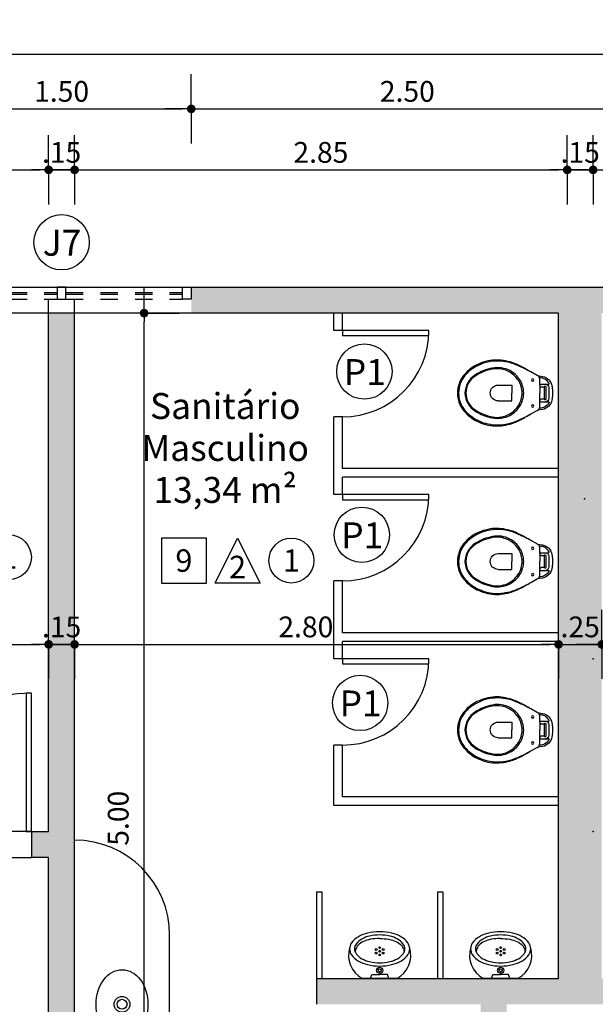
# Model space of a CAD drawing. Units: millimetres. Extents: x 335 to 829, y 208 to 473.
# Drawn here: x 370 to 374, y 240 to 246 of the extents above; entities that cross this region are included whole.
import ezdxf
from ezdxf.enums import TextEntityAlignment as Align

# ---------------------------------------------------------------- set-up
doc = ezdxf.new("R2010")
doc.units = ezdxf.units.MM
doc.linetypes.add('DASHED', pattern=[0.75, 0.5, -0.25])
doc.linetypes.add('DASHED2', pattern=[0.375, 0.25, -0.125])
for name, color, linetype in [('COTAS', 1, 'Continuous'), ('DIVISÓRIASANIT', 5, 'Continuous'), ('Especificação', 5, 'Continuous'), ('ESQUADRIA', 5, 'Continuous'), ('Hachuraparede', 253, 'Continuous'), ('LINHA VISTA', 7, 'Continuous'), ('PAREDE', 2, 'Continuous'), ('PEÇA', 6, 'Continuous'), ('PISO', 8, 'Continuous'), ('PORTA', 5, 'Continuous'), ('TEXTO_ÁREAS', 6, 'Continuous'), ('TIPO_ESQ', 6, 'Continuous')]:
    doc.layers.add(name, color=color, linetype=linetype)
doc.styles.add('ARIAL', font='arial.ttf')
doc.styles.add('GBM', font='arial.ttf')
doc.dimstyles.new('FK05', dxfattribs={"dimscale": 0.01, "dimtxt": 12, "dimasz": 5, "dimexe": 15, "dimexo": 75, "dimgap": 4, "dimtad": 1, "dimzin": 6, "dimdsep": 46, "dimtxsty": 'ARIAL', "dimblk1": 'DOTT2', "dimblk2": 'DOTT2', "dimsah": 1, "dimcen": 10, "dimse1": 1, "dimse2": 1, "dimclrd": 1, "dimclre": 1, "dimclrt": 5, "dimadec": 0, "dimazin": 0, "dimtfac": 1, "dimtix": 1, "dimtmove": 2, "dimatfit": 3, "dimldrblk": 'DOTT2', "dimfxl": 1, "dimtolj": 1, "dimtzin": 0, "dimarcsym": 0})

# ---------------------------------------------------------------- blocks, each defined once
blk = doc.blocks.new('Mic01')
for p, q in [((-0.1002, 0), (0.1002, 0)), ((-0.053, 0), (-0.0446, -0.0223)), ((0.053, 0), (0.0446, -0.0223)), ((-0.0446, -0.0223), (0, -0.0223)), ((0.0446, -0.0223), (0, -0.0223))]:
    blk.add_line(p, q)
for points in [[(0, -0.0714, 0.058109), (-0.07, -0.0796, 0.07175), (-0.1232, -0.1005, 0.106494), (-0.1629, -0.1362, 0.158235), (-0.1742, -0.1709, 0.158235)], [(0.1742, -0.1709, 0.158235), (0.1629, -0.1362, 0.106494), (0.1232, -0.1005, 0.07175), (0.07, -0.0796, 0.058109), (0, -0.0714, 0.058109)], [(-0.1742, -0.1709, 0.158235), (-0.1629, -0.2055, 0.106494), (-0.1232, -0.2412, 0.07175), (-0.07, -0.2621, 0.058109), (0, -0.2703, 0.058109), (0.07, -0.2621, 0.07175), (0.1232, -0.2412, 0.106494), (0.1629, -0.2055, 0.158235), (0.1742, -0.1709, 0.158235)], [(0, -0.231, -0.04416), (-0.0538, -0.2261, -0.058504), (-0.0944, -0.2137, -0.100522), (-0.1262, -0.1912, -0.041446), (-0.1374, -0.1718, -0.101301), (-0.1411, -0.1534, -0.003595), (-0.141, -0.1513)], [(0, -0.231, 0.04416), (0.0538, -0.2261, 0.058504), (0.0944, -0.2137, 0.100522), (0.1262, -0.1912, 0.041446), (0.1374, -0.1718, 0.101301), (0.1411, -0.1534, 0.003595), (0.141, -0.1513)]]:
    blk.add_lwpolyline(points, format="xyb")
blk.add_lwpolyline([(0, -0.0904, 0.056411), (-0.0585, -0.097, 0.070161), (-0.1028, -0.114, 0.106104), (-0.1361, -0.143, 0.161988), (-0.1453, -0.1709, 0.161988), (-0.1361, -0.1987, 0.106104), (-0.1028, -0.2277, 0.070161), (-0.0585, -0.2447, 0.056411), (0, -0.2513, 0.056411), (0.0585, -0.2447, 0.070161), (0.1028, -0.2277, 0.106104), (0.1361, -0.1987, 0.161988), (0.1453, -0.1709, 0.161988), (0.1361, -0.143, 0.106104), (0.1028, -0.114, 0.070161), (0.0585, -0.097, 0.056411)], format="xyb", close=True)
for centre, radius in [((0, -0.0471), 0.0176), ((0, -0.0471), 0.00844), ((-0.0201, -0.1463), 0.0051), ((-0.0201, -0.1674), 0.0051), ((0, -0.1357), 0.0051), ((0, -0.1569), 0.0051), ((0.0201, -0.1463), 0.0051), ((0.0201, -0.1674), 0.0051), ((0, -0.178), 0.0051)]:
    blk.add_circle(centre, radius)
for centre, start, end in [((-0.0262, -0.1348), 118.7979, 195.9069), ((0.0262, -0.1348), 344.0931, 61.2021)]:
    blk.add_arc(centre, 0.1538, start, end)
blk = doc.blocks.new('Rav10')
for points in [[(0.1083, -0.0875), (0.1083, -0.0875), (0.1083, -0.0875), (0.1083, -0.0875), (0.1083, -0.0875), (0.1083, -0.0875), (0.1039, -0.0576), (0.1039, -0.0576), (0.101, -0.0474), (0.0967, -0.0379), (0.0908, -0.0299), (0.0843, -0.0219), (0.077, -0.0153), (0.0682, -0.0102), (0.0587, -0.0066), (0.0485, -0.0036), (0.0485, -0.0036), (0.0434, -0.0029), (0.0383, -0.0022), (0.0332, -0.0015), (0.0281, -0.0007), (0.023, -0.0007), (0.0179, 0), (0.0128, 0), (0.0077, 0), (0.0077, 0), (0.0026, 0), (-0.0026, 0), (-0.0077, -0.0007), (-0.012, -0.0007), (-0.0171, -0.0015), (-0.0222, -0.0022), (-0.0274, -0.0029), (-0.0325, -0.0036), (-0.0325, -0.0036), (-0.0427, -0.0066), (-0.0522, -0.0102), (-0.0609, -0.0153), (-0.0682, -0.0219), (-0.0748, -0.0299), (-0.0806, -0.0379), (-0.085, -0.0474), (-0.0879, -0.0576), (-0.0923, -0.0875), (-0.0923, -0.0875), (-0.0923, -0.0875), (-0.0923, -0.0875), (-0.0923, -0.0875), (-0.093, -0.0875)], [(-0.0692, -0.0386), (-0.0734, -0.0456), (-0.0769, -0.0529), (-0.0786, -0.0585), (-0.08, -0.0666), (-0.0806, -0.0759)], [(-0.0434, -0.0744), (-0.0434, -0.0416), (-0.0434, -0.0233), (-0.0434, -0.0233), (-0.0441, -0.0212), (-0.0456, -0.0197), (-0.0478, -0.019), (-0.0513, -0.0207), (-0.0513, -0.0207), (-0.0559, -0.0246), (-0.0629, -0.0312), (-0.0692, -0.0386)], [(0.0587, -0.0376), (0.058, -0.0336), (0.0536, -0.0277), (0.047, -0.0233), (0.039, -0.0219), (0.0077, -0.0219), (-0.0237, -0.0219), (-0.0237, -0.0219), (-0.0317, -0.0233), (-0.0376, -0.0277), (-0.0419, -0.0336), (-0.0434, -0.0416)], [(0.0536, -0.0744), (0.0536, -0.0744), (0.0492, -0.0737), (0.0463, -0.0715), (0.0441, -0.0686), (0.0434, -0.0649), (0.0434, -0.0518), (0.0434, -0.0518), (0.0434, -0.0503), (0.0441, -0.0489), (0.0449, -0.0474), (0.0463, -0.046), (0.0463, -0.046), (0.047, -0.0438), (0.047, -0.0416), (0.0456, -0.0401), (0.0434, -0.0394), (0.0077, -0.0394), (-0.0274, -0.0394), (-0.0274, -0.0394), (-0.0295, -0.0401), (-0.031, -0.0416), (-0.0317, -0.0438), (-0.0303, -0.046), (-0.0303, -0.046), (-0.0288, -0.0474), (-0.0281, -0.0489), (-0.0274, -0.0503), (-0.0274, -0.0518), (-0.0274, -0.0649), (-0.0274, -0.0649), (-0.0281, -0.0686), (-0.0303, -0.0715), (-0.0332, -0.0737), (-0.0376, -0.0744)], [(0.0445, -0.0481), (0.0077, -0.0481), (-0.0284, -0.0481)], [(0.0587, -0.0744), (0.0587, -0.0416), (0.0587, -0.0233), (0.0587, -0.0233), (0.0594, -0.0212), (0.0609, -0.0197), (0.0631, -0.019), (0.0666, -0.0207), (0.0666, -0.0207), (0.0712, -0.0246), (0.0782, -0.0312), (0.0845, -0.0386)], [(0.0845, -0.0386), (0.0887, -0.0456), (0.0922, -0.0529), (0.094, -0.0585), (0.0954, -0.0666), (0.0959, -0.0759)], [(0.0536, -0.0744), (0.0894, -0.0744), (0.0894, -0.0744), (0.0945, -0.0751), (0.0996, -0.0773), (0.1039, -0.0802), (0.1069, -0.0846), (0.1083, -0.0875), (0.1083, -0.0875), (0.1083, -0.0883), (0.1083, -0.0883), (0.1083, -0.0883), (0.1091, -0.0883), (0.1295, -0.1255), (0.1295, -0.1255), (0.1324, -0.1306), (0.136, -0.1357), (0.139, -0.1408), (0.1411, -0.1459), (0.1411, -0.1459), (0.1441, -0.151), (0.147, -0.1561), (0.1499, -0.1605), (0.1528, -0.1656), (0.155, -0.1707), (0.1579, -0.1758), (0.1608, -0.1809), (0.163, -0.186), (0.163, -0.186), (0.1667, -0.1933), (0.1703, -0.2006), (0.174, -0.2079), (0.1769, -0.2152), (0.1798, -0.2232), (0.1827, -0.2305), (0.1856, -0.2385), (0.1878, -0.2466), (0.1878, -0.2466), (0.1907, -0.259), (0.1937, -0.2714), (0.1959, -0.2838), (0.1973, -0.2969), (0.1988, -0.3093), (0.1988, -0.3224), (0.1988, -0.3348), (0.198, -0.3479), (0.198, -0.3479), (0.1959, -0.3611), (0.1937, -0.3742), (0.19, -0.3873), (0.1864, -0.4005), (0.182, -0.4129), (0.1769, -0.4253), (0.1718, -0.4377), (0.1652, -0.4493), (0.1652, -0.4493), (0.1594, -0.4588), (0.1535, -0.4676), (0.147, -0.4763), (0.1404, -0.4843), (0.1331, -0.4931), (0.1251, -0.5004), (0.1171, -0.5077), (0.1091, -0.515), (0.1091, -0.515), (0.0981, -0.523), (0.0864, -0.5303), (0.074, -0.5361), (0.0616, -0.5412), (0.0485, -0.5449), (0.0354, -0.5478), (0.0215, -0.5493), (0.0077, -0.55), (0.0077, -0.55), (-0.0062, -0.5493), (-0.0193, -0.5478), (-0.0325, -0.5449), (-0.0456, -0.5412), (-0.058, -0.5361), (-0.0704, -0.5303), (-0.0821, -0.523), (-0.093, -0.515), (-0.093, -0.515), (-0.101, -0.5077), (-0.1091, -0.5004), (-0.1171, -0.4931), (-0.1244, -0.4843), (-0.1309, -0.4763), (-0.1375, -0.4676), (-0.1433, -0.4588), (-0.1492, -0.4493), (-0.1492, -0.4493), (-0.1557, -0.4377), (-0.1608, -0.4253), (-0.1659, -0.4129), (-0.1703, -0.4005), (-0.174, -0.3873), (-0.1776, -0.3742), (-0.1798, -0.3611), (-0.182, -0.3479), (-0.182, -0.3479), (-0.1827, -0.3348), (-0.1827, -0.3224), (-0.1827, -0.3093), (-0.1813, -0.2969), (-0.1798, -0.2838), (-0.1776, -0.2714), (-0.1747, -0.259), (-0.1718, -0.2466), (-0.1718, -0.2466), (-0.1696, -0.2385), (-0.1667, -0.2305), (-0.1638, -0.2232), (-0.1608, -0.2152), (-0.1579, -0.2079), (-0.1543, -0.2006), (-0.1506, -0.1933), (-0.147, -0.186), (-0.147, -0.186), (-0.1448, -0.1809), (-0.1419, -0.1758), (-0.1397, -0.1707), (-0.1368, -0.1656), (-0.1339, -0.1605), (-0.1309, -0.1561), (-0.1287, -0.151), (-0.1258, -0.1459), (-0.1258, -0.1459), (-0.1229, -0.1408), (-0.12, -0.1357), (-0.1163, -0.1306), (-0.1134, -0.1255), (-0.093, -0.0883), (-0.093, -0.0883), (-0.093, -0.0883), (-0.093, -0.0883), (-0.093, -0.0883), (-0.093, -0.0875), (-0.0908, -0.0846), (-0.0908, -0.0846), (-0.0879, -0.0802), (-0.0835, -0.0773), (-0.0784, -0.0751), (-0.0733, -0.0744), (-0.0376, -0.0744)], [(-0.0376, -0.0744), (0.0077, -0.0744)], [(0.0536, -0.0744), (0.0077, -0.0744)], [(0.1295, -0.1255), (0.1404, -0.1459), (0.1404, -0.1459), (0.1433, -0.151), (0.1455, -0.1561), (0.1484, -0.1605), (0.1506, -0.1656), (0.1528, -0.1707), (0.155, -0.1758), (0.1572, -0.1809), (0.1594, -0.186), (0.1594, -0.186), (0.163, -0.1933), (0.1667, -0.2006), (0.1696, -0.2079), (0.1732, -0.2159), (0.1762, -0.2232), (0.1786, -0.2303), (0.1813, -0.2385), (0.1835, -0.2466), (0.1835, -0.2466), (0.1864, -0.259), (0.1886, -0.2714), (0.1907, -0.2838), (0.1922, -0.2969), (0.1929, -0.3093), (0.1929, -0.3224), (0.1922, -0.3348), (0.1915, -0.3479), (0.1915, -0.3479), (0.1893, -0.3611), (0.1871, -0.3742), (0.1835, -0.3873), (0.1798, -0.4005), (0.1747, -0.4129), (0.1696, -0.4253), (0.1638, -0.4377), (0.1572, -0.4493), (0.1572, -0.4493), (0.1521, -0.4574), (0.147, -0.4647), (0.1411, -0.4727), (0.1353, -0.48), (0.1295, -0.4873), (0.1229, -0.4938), (0.1163, -0.5004), (0.1091, -0.507), (0.1091, -0.507), (0.0981, -0.5157), (0.0864, -0.523), (0.074, -0.5288), (0.0616, -0.534), (0.0485, -0.5383), (0.0354, -0.5412), (0.0215, -0.5427), (0.0077, -0.5434), (0.0077, -0.5434), (-0.0062, -0.5427), (-0.0193, -0.5412), (-0.0332, -0.5383), (-0.0456, -0.534), (-0.0587, -0.5288), (-0.0704, -0.523), (-0.0821, -0.5157), (-0.093, -0.507), (-0.093, -0.507), (-0.1003, -0.5004), (-0.1069, -0.4938), (-0.1134, -0.4873), (-0.1193, -0.48), (-0.1251, -0.4727), (-0.1309, -0.4647), (-0.136, -0.4574), (-0.1411, -0.4493), (-0.1411, -0.4493), (-0.1477, -0.4377), (-0.1535, -0.4253), (-0.1587, -0.4129), (-0.1638, -0.4005), (-0.1674, -0.3873), (-0.1711, -0.3742), (-0.1732, -0.3611), (-0.1754, -0.3479), (-0.1754, -0.3479), (-0.1765, -0.3358), (-0.1769, -0.3224), (-0.1769, -0.3093), (-0.1762, -0.2969), (-0.1747, -0.2838), (-0.1725, -0.2714), (-0.1703, -0.259), (-0.1674, -0.2466), (-0.1674, -0.2466), (-0.1652, -0.2385), (-0.1623, -0.2312), (-0.1601, -0.2232), (-0.1572, -0.2159), (-0.1543, -0.2079), (-0.1506, -0.2006), (-0.1477, -0.1933), (-0.1441, -0.186), (-0.1441, -0.186), (-0.1419, -0.1809), (-0.1397, -0.1758), (-0.1375, -0.1707), (-0.1346, -0.1656), (-0.1324, -0.1605), (-0.1295, -0.1561), (-0.1273, -0.151), (-0.1244, -0.1459), (-0.1134, -0.1255)], [(-0.1215, -0.2466), (-0.1215, -0.2466), (-0.1163, -0.2378), (-0.1112, -0.229), (-0.1047, -0.2218), (-0.0981, -0.2137), (-0.0915, -0.2072), (-0.0843, -0.2006), (-0.0762, -0.1948), (-0.0675, -0.1889), (-0.0594, -0.1838), (-0.0507, -0.1802), (-0.0412, -0.1758), (-0.0317, -0.1729), (-0.0222, -0.1707), (-0.012, -0.1685), (-0.0026, -0.1678), (0.0077, -0.167), (0.0077, -0.167), (0.0179, -0.1678), (0.0281, -0.1685), (0.0376, -0.1707), (0.0478, -0.1729), (0.0573, -0.1758), (0.066, -0.1802), (0.0755, -0.1838), (0.0835, -0.1889), (0.0923, -0.1948), (0.1003, -0.2006), (0.1076, -0.2072), (0.1142, -0.2137), (0.1207, -0.2218), (0.1273, -0.229), (0.1324, -0.2378), (0.1375, -0.2466), (0.1375, -0.2466), (0.1433, -0.2582), (0.1477, -0.2706), (0.1506, -0.283), (0.1535, -0.2962), (0.1543, -0.3093), (0.155, -0.3217), (0.1543, -0.3348), (0.1521, -0.3479), (0.1521, -0.3479), (0.1492, -0.3611), (0.1455, -0.3742), (0.1419, -0.3873), (0.1368, -0.4005), (0.1317, -0.4129), (0.1251, -0.4253), (0.1185, -0.4377), (0.1112, -0.4493), (0.1112, -0.4493), (0.1018, -0.4617), (0.0915, -0.4727), (0.0799, -0.4829), (0.0667, -0.4909), (0.0529, -0.4975), (0.0383, -0.5026), (0.023, -0.5055), (0.0077, -0.507), (0.0077, -0.507), (-0.0077, -0.5055), (-0.023, -0.5026), (-0.0368, -0.4975), (-0.0507, -0.4909), (-0.0638, -0.4829), (-0.0755, -0.4727), (-0.0857, -0.4617), (-0.0952, -0.4493), (-0.0952, -0.4493), (-0.1025, -0.4377), (-0.1091, -0.4253), (-0.1156, -0.4129), (-0.1207, -0.4005), (-0.1258, -0.3873), (-0.1295, -0.3742), (-0.1331, -0.3611), (-0.136, -0.3479), (-0.136, -0.3479), (-0.1382, -0.3348), (-0.139, -0.3217), (-0.1382, -0.3093), (-0.1375, -0.2962), (-0.1346, -0.283), (-0.1317, -0.2706), (-0.1273, -0.2582), (-0.1215, -0.2466)], [(-0.1127, -0.2466), (-0.1127, -0.2466), (-0.1076, -0.2385), (-0.1025, -0.2312), (-0.0967, -0.2239), (-0.0901, -0.2174), (-0.0835, -0.2115), (-0.077, -0.2057), (-0.0697, -0.1999), (-0.0616, -0.1955), (-0.0536, -0.1911), (-0.0456, -0.1875), (-0.0376, -0.1838), (-0.0288, -0.1809), (-0.0201, -0.1787), (-0.0106, -0.1773), (-0.0018, -0.1765), (0.0077, -0.1758), (0.0077, -0.1758), (0.0171, -0.1765), (0.0266, -0.1773), (0.0354, -0.1787), (0.0441, -0.1809), (0.0529, -0.1838), (0.0616, -0.1875), (0.0697, -0.1911), (0.0777, -0.1955), (0.085, -0.1999), (0.0923, -0.2057), (0.0996, -0.2115), (0.1061, -0.2174), (0.112, -0.2239), (0.1178, -0.2312), (0.1229, -0.2385), (0.128, -0.2466), (0.128, -0.2466), (0.1346, -0.2582), (0.1397, -0.2706), (0.1433, -0.283), (0.1463, -0.2954), (0.1484, -0.3086), (0.1484, -0.3217), (0.1484, -0.3348), (0.1463, -0.3479), (0.1463, -0.3479), (0.1433, -0.3618), (0.1397, -0.3749), (0.1353, -0.3881), (0.1309, -0.4005), (0.1251, -0.4136), (0.1185, -0.426), (0.1112, -0.4377), (0.1039, -0.4493), (0.1039, -0.4493), (0.0952, -0.461), (0.0857, -0.4712), (0.0748, -0.48), (0.0624, -0.4873), (0.05, -0.4931), (0.0361, -0.4982), (0.0222, -0.5004), (0.0077, -0.5019), (0.0077, -0.5019), (-0.0069, -0.5004), (-0.0208, -0.4982), (-0.0339, -0.4931), (-0.0463, -0.4873), (-0.0587, -0.48), (-0.0697, -0.4712), (-0.0791, -0.461), (-0.0879, -0.4493), (-0.0879, -0.4493), (-0.0952, -0.4377), (-0.1025, -0.426), (-0.1091, -0.4136), (-0.1142, -0.4005), (-0.1193, -0.3881), (-0.1236, -0.3749), (-0.1273, -0.3618), (-0.1302, -0.3479), (-0.1302, -0.3479), (-0.1324, -0.3348), (-0.1331, -0.3217), (-0.1324, -0.3086), (-0.1309, -0.2954), (-0.128, -0.283), (-0.1244, -0.2706), (-0.1193, -0.2582), (-0.1127, -0.2466)], [(-0.0376, -0.3151), (-0.0376, -0.2349), (0.0077, -0.2349)], [(0.0536, -0.3151), (0.0536, -0.2349), (0.0077, -0.2349)]]:
    blk.add_lwpolyline(points)
for centre in [(-0.0681, -0.1147), (0.0835, -0.1147)]:
    blk.add_circle(centre, 0.00672)
blk.add_arc((0.008, -0.3151), 0.0456, 180, 0)
blk = doc.blocks.new('DOTT2')
at = {"color": 0, "linetype": 'Continuous'}
for p, q in [((0, 0.25), (0, 4)), ((0.25, 0), (3, 0)), ((0, -0.25), (0, -4))]:
    blk.add_line(p, q, dxfattribs=at)
at = {"color": 0, "linetype": 'ByBlock'}
blk.add_line((-0.5, 0), (-1, 0), dxfattribs=at)
at = {"color": 0, "linetype": 'ByBlock', "const_width": 0.5}
blk.add_lwpolyline([(-0.25, 0, 1), (0.25, 0, 1)], format="xyb", close=True, dxfattribs=at)
blk = doc.blocks.new('*D33')
at = {"layer": 'COTAS', "color": 10, "lineweight": -2}
blk.add_line((368.7882, 245.1211), (370.4882, 245.1211), dxfattribs=at)
at = {"layer": 'Defpoints', "color": 0}
for p in [(370.5382, 245.1211), (368.7382, 244.546), (370.5382, 244.546)]:
    blk.add_point(p, dxfattribs=at)
at = {"layer": 'COTAS', "color": 10, "lineweight": -2, "xscale": 0.05, "yscale": 0.05, "zscale": 0.05, "rotation": 180}
blk.add_blockref('DOTT2', (368.7382, 245.1211), dxfattribs=at)
at = {"layer": 'COTAS', "color": 10, "lineweight": -2, "xscale": 0.05, "yscale": 0.05, "zscale": 0.05}
blk.add_blockref('DOTT2', (370.5382, 245.1211), dxfattribs=at)
at = {"layer": 'COTAS', "color": 5, "insert": (369.6382, 245.2223), "char_height": 0.12, "attachment_point": 5, "style": 'ARIAL'}
blk.add_mtext('\\A1;1.80', dxfattribs=at)
blk = doc.blocks.new('*D34')
at = {"layer": 'COTAS', "color": 10, "lineweight": -2}
for p, q in [((370.4882, 245.1211), (370.4382, 245.1211)), ((370.5382, 245.1211), (370.6882, 245.1211)), ((370.7382, 245.1211), (370.7882, 245.1211))]:
    blk.add_line(p, q, dxfattribs=at)
at = {"layer": 'Defpoints', "color": 0}
for p in [(370.6882, 245.1211), (370.5382, 244.546), (370.6882, 244.546)]:
    blk.add_point(p, dxfattribs=at)
at = {"layer": 'COTAS', "color": 10, "lineweight": -2, "xscale": 0.05, "yscale": 0.05, "zscale": 0.05}
blk.add_blockref('DOTT2', (370.5382, 245.1211), dxfattribs=at)
at = {"layer": 'COTAS', "color": 10, "lineweight": -2, "xscale": 0.05, "yscale": 0.05, "zscale": 0.05, "rotation": 180}
blk.add_blockref('DOTT2', (370.6882, 245.1211), dxfattribs=at)
at = {"layer": 'COTAS', "color": 5, "insert": (370.6132, 245.2223), "char_height": 0.12, "attachment_point": 5, "style": 'ARIAL'}
blk.add_mtext('\\A1;.15', dxfattribs=at)
blk = doc.blocks.new('*D35')
at = {"layer": 'COTAS', "color": 10, "lineweight": -2}
blk.add_line((370.7382, 245.1211), (373.4882, 245.1211), dxfattribs=at)
at = {"layer": 'Defpoints', "color": 0}
for p in [(373.5382, 245.1211), (370.6882, 244.546), (373.5382, 244.546)]:
    blk.add_point(p, dxfattribs=at)
at = {"layer": 'COTAS', "color": 10, "lineweight": -2, "xscale": 0.05, "yscale": 0.05, "zscale": 0.05, "rotation": 180}
blk.add_blockref('DOTT2', (370.6882, 245.1211), dxfattribs=at)
at = {"layer": 'COTAS', "color": 10, "lineweight": -2, "xscale": 0.05, "yscale": 0.05, "zscale": 0.05}
blk.add_blockref('DOTT2', (373.5382, 245.1211), dxfattribs=at)
at = {"layer": 'COTAS', "color": 5, "insert": (372.1132, 245.2223), "char_height": 0.12, "attachment_point": 5, "style": 'ARIAL'}
blk.add_mtext('\\A1;2.85', dxfattribs=at)
blk = doc.blocks.new('*D36')
at = {"layer": 'COTAS', "color": 10, "lineweight": -2}
for p, q in [((373.4882, 245.1211), (373.4382, 245.1211)), ((373.5382, 245.1211), (373.6882, 245.1211)), ((373.7382, 245.1211), (373.7882, 245.1211))]:
    blk.add_line(p, q, dxfattribs=at)
at = {"layer": 'Defpoints', "color": 0}
for p in [(373.6882, 245.1211), (373.5382, 244.546), (373.6882, 244.546)]:
    blk.add_point(p, dxfattribs=at)
at = {"layer": 'COTAS', "color": 10, "lineweight": -2, "xscale": 0.05, "yscale": 0.05, "zscale": 0.05}
blk.add_blockref('DOTT2', (373.5382, 245.1211), dxfattribs=at)
at = {"layer": 'COTAS', "color": 10, "lineweight": -2, "xscale": 0.05, "yscale": 0.05, "zscale": 0.05, "rotation": 180}
blk.add_blockref('DOTT2', (373.6882, 245.1211), dxfattribs=at)
at = {"layer": 'COTAS', "color": 5, "insert": (373.6132, 245.2223), "char_height": 0.12, "attachment_point": 5, "style": 'ARIAL'}
blk.add_mtext('\\A1;.15', dxfattribs=at)
blk = doc.blocks.new('*D37')
at = {"layer": 'COTAS', "color": 10, "lineweight": -2}
blk.add_line((373.7382, 245.1211), (376.3982, 245.1211), dxfattribs=at)
at = {"layer": 'Defpoints', "color": 0}
for p in [(376.4482, 245.1211), (373.6882, 244.546), (376.4482, 243.966)]:
    blk.add_point(p, dxfattribs=at)
at = {"layer": 'COTAS', "color": 10, "lineweight": -2, "xscale": 0.05, "yscale": 0.05, "zscale": 0.05, "rotation": 180}
blk.add_blockref('DOTT2', (373.6882, 245.1211), dxfattribs=at)
at = {"layer": 'COTAS', "color": 10, "lineweight": -2, "xscale": 0.05, "yscale": 0.05, "zscale": 0.05}
blk.add_blockref('DOTT2', (376.4482, 245.1211), dxfattribs=at)
at = {"layer": 'COTAS', "color": 5, "insert": (375.0682, 245.2223), "char_height": 0.12, "attachment_point": 5, "style": 'ARIAL'}
blk.add_mtext('\\A1;2.76', dxfattribs=at)
blk = doc.blocks.new('*D134')
at = {"layer": 'COTAS', "color": 10, "lineweight": -2}
blk.add_line((371.0907, 239.3421), (371.0907, 244.2421), dxfattribs=at)
at = {"layer": 'Defpoints', "color": 0}
for p in [(370.6882, 244.2921), (371.0907, 244.2921), (370.6882, 239.2921)]:
    blk.add_point(p, dxfattribs=at)
at = {"layer": 'COTAS', "color": 10, "lineweight": -2, "xscale": 0.05, "yscale": 0.05, "zscale": 0.05}
for p, rotation in [((371.0907, 244.2921), 90), ((371.0907, 239.2921), 270)]:
    blk.add_blockref('DOTT2', p, dxfattribs=dict(at, rotation=rotation))
at = {"layer": 'COTAS', "color": 5, "insert": (370.9406, 241.3689), "char_height": 0.12, "attachment_point": 5, "rotation": 90, "style": 'ARIAL'}
blk.add_mtext('\\A1;5.00', dxfattribs=at)
blk = doc.blocks.new('1.5mproj')
at = {"layer": 'ESQUADRIA', "color": 8, "linetype": 'DASHED2', "ltscale": 0.3}
for p, q in [((0.05, -0.03), (0.725, -0.03)), ((0.05, -0.04), (0.725, -0.04)), ((0.775, -0.03), (1.45, -0.03)), ((0.775, -0.04), (1.45, -0.04)), ((0.05, -0.07), (0.725, -0.07)), ((0.775, -0.07), (1.45, -0.07))]:
    blk.add_line(p, q, dxfattribs=at)
for points in [[(0, 0), (0.05, 0), (0.05, -0.07), (0, -0.07)], [(0.725, -0.07), (0.775, -0.07), (0.775, 0), (0.725, 0)], [(1.45, 0), (1.5, 0), (1.5, -0.07), (1.45, -0.07)]]:
    blk.add_lwpolyline(points, close=True, dxfattribs=at)
blk = doc.blocks.new('esp')
for points in [[(0, 0), (0.26, 0), (0.26, 0.26), (0, 0.26)], [(0.5708, 0), (0.3108, 0), (0.4408, 0.26)]]:
    blk.add_lwpolyline(points, close=True)
blk.add_circle((0.7517, 0.13), 0.13)
at = {"layer": 'LINHA VISTA', "color": 5, "style": 'ARIAL'}
for tag, p in [('P', (0.13, 0.13)), ('T', (0.7517, 0.13)), ('O', (0.4408, 0.0926))]:
    blk.add_attdef(tag, text='', height=0.13, dxfattribs=at).set_placement(p, align=Align.MIDDLE_CENTER)
blk = doc.blocks.new('*D234')
at = {"layer": 'COTAS', "color": 10, "lineweight": -2}
blk.add_line((339.0882, 245.7902), (375.6382, 245.7902), dxfattribs=at)
at = {"layer": 'Defpoints', "color": 0}
for p in [(375.6882, 245.7902), (375.6882, 245.2672), (339.0382, 244.4421)]:
    blk.add_point(p, dxfattribs=at)
at = {"layer": 'COTAS', "color": 10, "lineweight": -2, "xscale": 0.05, "yscale": 0.05, "zscale": 0.05, "rotation": 180}
blk.add_blockref('DOTT2', (339.0382, 245.7902), dxfattribs=at)
at = {"layer": 'COTAS', "color": 10, "lineweight": -2, "xscale": 0.05, "yscale": 0.05, "zscale": 0.05}
blk.add_blockref('DOTT2', (375.6882, 245.7902), dxfattribs=at)
at = {"layer": 'COTAS', "color": 5, "insert": (357.3632, 245.8916), "char_height": 0.12, "attachment_point": 5, "style": 'ARIAL'}
blk.add_mtext('\\A1;36.65', dxfattribs=at)
blk = doc.blocks.new('*D301')
at = {"layer": 'COTAS', "color": 10, "lineweight": -2}
blk.add_line((368.7882, 242.375), (370.4882, 242.375), dxfattribs=at)
at = {"layer": 'Defpoints', "color": 0}
for p in [(370.5382, 244.2921), (368.7382, 244.0621), (370.5382, 242.375)]:
    blk.add_point(p, dxfattribs=at)
at = {"layer": 'COTAS', "color": 10, "lineweight": -2, "xscale": 0.05, "yscale": 0.05, "zscale": 0.05, "rotation": 180}
blk.add_blockref('DOTT2', (368.7382, 242.375), dxfattribs=at)
at = {"layer": 'COTAS', "color": 10, "lineweight": -2, "xscale": 0.05, "yscale": 0.05, "zscale": 0.05}
blk.add_blockref('DOTT2', (370.5382, 242.375), dxfattribs=at)
at = {"layer": 'COTAS', "color": 5, "insert": (369.6382, 242.4763), "char_height": 0.12, "attachment_point": 5, "style": 'ARIAL'}
blk.add_mtext('\\A1;1.80', dxfattribs=at)
blk = doc.blocks.new('*D302')
at = {"layer": 'COTAS', "color": 10, "lineweight": -2}
for p, q in [((370.4882, 242.375), (370.4382, 242.375)), ((370.5382, 242.375), (370.6882, 242.375)), ((370.7382, 242.375), (370.7882, 242.375))]:
    blk.add_line(p, q, dxfattribs=at)
at = {"layer": 'Defpoints', "color": 0}
for p in [(370.5382, 244.2921), (370.6882, 244.2921), (370.6882, 242.375)]:
    blk.add_point(p, dxfattribs=at)
at = {"layer": 'COTAS', "color": 10, "lineweight": -2, "xscale": 0.05, "yscale": 0.05, "zscale": 0.05}
blk.add_blockref('DOTT2', (370.5382, 242.375), dxfattribs=at)
at = {"layer": 'COTAS', "color": 10, "lineweight": -2, "xscale": 0.05, "yscale": 0.05, "zscale": 0.05, "rotation": 180}
blk.add_blockref('DOTT2', (370.6882, 242.375), dxfattribs=at)
at = {"layer": 'COTAS', "color": 5, "insert": (370.6132, 242.4763), "char_height": 0.12, "attachment_point": 5, "style": 'ARIAL'}
blk.add_mtext('\\A1;.15', dxfattribs=at)
blk = doc.blocks.new('*D303')
at = {"layer": 'COTAS', "color": 10, "lineweight": -2}
blk.add_line((370.7382, 242.375), (373.4382, 242.375), dxfattribs=at)
at = {"layer": 'Defpoints', "color": 0}
for p in [(370.6882, 244.2921), (373.4882, 244.2921), (373.4882, 242.375)]:
    blk.add_point(p, dxfattribs=at)
at = {"layer": 'COTAS', "color": 10, "lineweight": -2, "xscale": 0.05, "yscale": 0.05, "zscale": 0.05, "rotation": 180}
blk.add_blockref('DOTT2', (370.6882, 242.375), dxfattribs=at)
at = {"layer": 'COTAS', "color": 10, "lineweight": -2, "xscale": 0.05, "yscale": 0.05, "zscale": 0.05}
blk.add_blockref('DOTT2', (373.4882, 242.375), dxfattribs=at)
at = {"layer": 'COTAS', "color": 5, "insert": (372.0261, 242.4763), "char_height": 0.12, "attachment_point": 5, "style": 'ARIAL'}
blk.add_mtext('\\A1;2.80', dxfattribs=at)
blk = doc.blocks.new('*D304')
at = {"layer": 'COTAS', "color": 10, "lineweight": -2}
for p, q in [((373.4382, 242.375), (373.3882, 242.375)), ((373.4882, 242.375), (373.7382, 242.375)), ((373.7882, 242.375), (373.8382, 242.375))]:
    blk.add_line(p, q, dxfattribs=at)
at = {"layer": 'Defpoints', "color": 0}
for p in [(373.4882, 244.2921), (373.7382, 244.2921), (373.7382, 242.375)]:
    blk.add_point(p, dxfattribs=at)
at = {"layer": 'COTAS', "color": 10, "lineweight": -2, "xscale": 0.05, "yscale": 0.05, "zscale": 0.05}
blk.add_blockref('DOTT2', (373.4882, 242.375), dxfattribs=at)
at = {"layer": 'COTAS', "color": 10, "lineweight": -2, "xscale": 0.05, "yscale": 0.05, "zscale": 0.05, "rotation": 180}
blk.add_blockref('DOTT2', (373.7382, 242.375), dxfattribs=at)
at = {"layer": 'COTAS', "color": 5, "insert": (373.6132, 242.4763), "char_height": 0.12, "attachment_point": 5, "style": 'ARIAL'}
blk.add_mtext('\\A1;.25', dxfattribs=at)
blk = doc.blocks.new('*D305')
at = {"layer": 'COTAS', "color": 10, "lineweight": -2}
blk.add_line((373.7882, 242.375), (376.3982, 242.375), dxfattribs=at)
at = {"layer": 'Defpoints', "color": 0}
for p in [(373.7382, 244.2921), (376.4482, 243.8621), (376.4482, 242.375)]:
    blk.add_point(p, dxfattribs=at)
at = {"layer": 'COTAS', "color": 10, "lineweight": -2, "xscale": 0.05, "yscale": 0.05, "zscale": 0.05, "rotation": 180}
blk.add_blockref('DOTT2', (373.7382, 242.375), dxfattribs=at)
at = {"layer": 'COTAS', "color": 10, "lineweight": -2, "xscale": 0.05, "yscale": 0.05, "zscale": 0.05}
blk.add_blockref('DOTT2', (376.4482, 242.375), dxfattribs=at)
at = {"layer": 'COTAS', "color": 5, "insert": (375.2086, 242.4763), "char_height": 0.12, "attachment_point": 5, "style": 'ARIAL'}
blk.add_mtext('\\A1;2.71', dxfattribs=at)
blk = doc.blocks.new('CubaOval')
for radius in [0.0458, 0.029]:
    blk.add_circle((0, 0), radius)
blk.add_ellipse((0, 0), major_axis=(-0.2, 0), ratio=0.75)
blk = doc.blocks.new('*D357')
at = {"layer": 'COTAS', "color": 10, "lineweight": -2}
blk.add_line((369.9132, 245.4741), (371.3132, 245.4741), dxfattribs=at)
at = {"layer": 'Defpoints', "color": 0}
for p in [(371.3632, 245.4741), (369.8632, 244.4421), (371.3632, 244.4421)]:
    blk.add_point(p, dxfattribs=at)
at = {"layer": 'COTAS', "color": 10, "lineweight": -2, "xscale": 0.05, "yscale": 0.05, "zscale": 0.05, "rotation": 180}
blk.add_blockref('DOTT2', (369.8632, 245.4741), dxfattribs=at)
at = {"layer": 'COTAS', "color": 10, "lineweight": -2, "xscale": 0.05, "yscale": 0.05, "zscale": 0.05}
blk.add_blockref('DOTT2', (371.3632, 245.4741), dxfattribs=at)
at = {"layer": 'COTAS', "color": 5, "insert": (370.6132, 245.5754), "char_height": 0.12, "attachment_point": 5, "style": 'ARIAL'}
blk.add_mtext('\\A1;1.50', dxfattribs=at)
blk = doc.blocks.new('*D358')
at = {"layer": 'COTAS', "color": 10, "lineweight": -2}
blk.add_line((371.4132, 245.4741), (373.8132, 245.4741), dxfattribs=at)
at = {"layer": 'Defpoints', "color": 0}
for p in [(373.8632, 245.4741), (371.3632, 244.4421), (373.8632, 244.4421)]:
    blk.add_point(p, dxfattribs=at)
at = {"layer": 'COTAS', "color": 10, "lineweight": -2, "xscale": 0.05, "yscale": 0.05, "zscale": 0.05, "rotation": 180}
blk.add_blockref('DOTT2', (371.3632, 245.4741), dxfattribs=at)
at = {"layer": 'COTAS', "color": 10, "lineweight": -2, "xscale": 0.05, "yscale": 0.05, "zscale": 0.05}
blk.add_blockref('DOTT2', (373.8632, 245.4741), dxfattribs=at)
at = {"layer": 'COTAS', "color": 5, "insert": (372.6132, 245.5754), "char_height": 0.12, "attachment_point": 5, "style": 'ARIAL'}
blk.add_mtext('\\A1;2.50', dxfattribs=at)

msp = doc.modelspace()

# ---------------------------------------------------------------- hatches: boundary and pattern name
at = {"layer": 'Hachuraparede', "linetype": 'Continuous'}
h = msp.add_hatch(color=256, dxfattribs=at)
h.paths.add_polyline_path([(368.5882, 244.2921), (368.5882, 241.1421), (369.0382, 241.1421), (369.0382, 241.0421), (369.1882, 241.0421), (369.1882, 241.1421), (369.6382, 241.1421), (369.6382, 241.2921), (368.7382, 241.2921), (368.7382, 244.0621), (368.8232, 244.0621), (368.8232, 244.2121), (368.7382, 244.2121), (368.7382, 244.2921), (368.8232, 244.2921), (368.8232, 244.4421), (367.8632, 244.4421), (367.8632, 244.3721), (367.8632, 244.2921)])
h.paths.add_polyline_path([(372.0882, 240.4421), (372.0882, 240.2921), (373.0382, 240.2921), (373.0382, 240.1921), (373.1882, 240.1921), (373.1882, 240.2921), (374.5382, 240.2921), (374.5382, 239.3421), (374.6882, 239.3421), (374.6882, 240.4421), (373.7382, 240.4421), (373.7382, 244.2921), (373.8632, 244.2921), (373.8632, 244.4421), (371.3632, 244.4421), (371.3632, 244.3721), (371.3632, 244.2921), (373.4882, 244.2921), (373.4882, 240.4421)])
h.paths.add_polyline_path([(368.5277, 242.5676), (368.7988, 242.5676), (368.7988, 242.385), (368.5277, 242.385)], flags=25)
h.paths.add_polyline_path([(373.4777, 242.5676), (373.7488, 242.5676), (373.7488, 242.385), (373.4777, 242.385)], flags=25)
h = msp.add_hatch(color=256, dxfattribs=at)
h.paths.add_polyline_path([(376.5982, 239.6921), (376.4482, 239.6921), (376.4482, 238.4421), (374.6882, 238.4421), (374.6882, 238.5421), (374.5382, 238.5421), (374.5382, 237.8421), (374.6882, 237.8421), (374.6882, 238.2921), (376.4482, 238.2921), (376.4482, 236.9421), (374.6882, 236.9421), (374.6882, 237.0421), (374.5382, 237.0421), (374.5382, 236.6921), (374.6882, 236.6921), (374.6882, 236.7921), (376.4482, 236.7921), (376.4482, 235.1989), (376.5982, 235.1989)])
h.paths.add_polyline_path([(373.1882, 235.9921), (373.0382, 235.9921), (373.0382, 235.1989), (373.1882, 235.1989)])
h.paths.add_polyline_path([(374.6882, 235.8921), (374.5382, 235.8921), (374.5382, 235.1989), (374.6882, 235.1989)], flags=17)
h.paths.add_polyline_path([(373.1882, 238.2421), (373.0382, 238.2421), (373.0382, 237.4421), (370.6882, 237.4421), (370.6882, 239.1421), (373.0382, 239.1421), (373.0382, 239.0421), (373.1882, 239.0421), (373.1882, 239.3921), (373.0382, 239.3921), (373.0382, 239.2921), (370.6882, 239.2921), (370.6882, 244.2921), (370.5382, 244.2921), (370.5382, 241.2921), (370.4382, 241.2921), (370.4382, 241.1421), (370.5382, 241.1421), (370.5382, 235.1989), (370.6882, 235.1989), (370.6882, 237.2921), (373.0382, 237.2921), (373.0382, 236.7921), (373.1882, 236.7921)])
h.paths.add_polyline_path([(375.3567, 236.7182), (375.3567, 237.016), (375.5393, 237.016), (375.5393, 236.7182)], flags=25)
h.paths.add_polyline_path([(375.3567, 238.2182), (375.3567, 238.516), (375.5393, 238.516), (375.5393, 238.2182)], flags=25)
h.paths.add_polyline_path([(374.4643, 238.2082), (374.7621, 238.2082), (374.7621, 238.0256), (374.4643, 238.0256)], flags=9)
h.paths.add_polyline_path([(376.4648, 238.2082), (376.7617, 238.2082), (376.7617, 238.0256), (376.4648, 238.0256)], flags=9)
h.paths.add_polyline_path([(370.8982, 237.2182), (370.8982, 237.516), (371.0807, 237.516), (371.0807, 237.2182)], flags=25)
h.paths.add_polyline_path([(370.8982, 239.0682), (370.8982, 239.366), (371.0807, 239.366), (371.0807, 239.0682)], flags=25)
h.paths.add_polyline_path([(370.4643, 238.2082), (370.7621, 238.2082), (370.7621, 238.0256), (370.4643, 238.0256)], flags=25)
h.paths.add_polyline_path([(372.9643, 238.2082), (373.2621, 238.2082), (373.2621, 238.0256), (372.9643, 238.0256)], flags=9)
h.paths.add_polyline_path([(370.4643, 242.5676), (370.7621, 242.5676), (370.7621, 242.385), (370.4643, 242.385)], flags=25)

# ---------------------------------------------------------------- linework, layer by layer
at = {"layer": 'COTAS'}
for p in [(373.638, 243.2171), (373.688, 242.2921), (373.688, 241.2921)]:
    msp.add_point(p, dxfattribs=at)
at = {"layer": 'DIVISÓRIASANIT'}
for p, q in [((372.1882, 244.1921), (372.1882, 244.2921)), ((372.2382, 244.1921), (372.2382, 244.2921)), ((372.2382, 244.1921), (372.1882, 244.1921)), ((372.2382, 243.6921), (372.1882, 243.6921)), ((372.1882, 243.2421), (372.1882, 243.6921)), ((372.2382, 243.3921), (372.2382, 243.6921)), ((373.4882, 243.3921), (372.2382, 243.3921)), ((372.2382, 243.2421), (372.2382, 243.3421)), ((373.4882, 243.3421), (372.2382, 243.3421)), ((372.2382, 243.2421), (372.1882, 243.2421)), ((372.1882, 242.2921), (372.1882, 242.7421)), ((372.2382, 242.7421), (372.1882, 242.7421)), ((372.2382, 242.4421), (372.2382, 242.7421)), ((373.4882, 242.4421), (372.2382, 242.4421)), ((373.4882, 242.3921), (372.2382, 242.3921)), ((372.2382, 242.2921), (372.2382, 242.3921)), ((372.2382, 242.2921), (372.1882, 242.2921)), ((372.2382, 241.7921), (372.1882, 241.7921)), ((372.1882, 241.4421), (372.1882, 241.7921)), ((372.2382, 241.4921), (372.2382, 241.7921)), ((373.4882, 241.4921), (372.2382, 241.4921)), ((373.4882, 241.4421), (372.1882, 241.4421)), ((372.0882, 240.9421), (372.0882, 240.4421)), ((372.0882, 240.9421), (372.1182, 240.9421)), ((372.1182, 240.9421), (372.1182, 240.4421)), ((372.7882, 240.9421), (372.7882, 240.4421)), ((372.7882, 240.9421), (372.8182, 240.9421)), ((372.8182, 240.9421), (372.8182, 240.4421))]:
    msp.add_line(p, q, dxfattribs=at)
for points in [[(372.2382, 244.1921), (372.2382, 244.1621), (372.7382, 244.1621), (372.7382, 244.1921)], [(372.2382, 243.2421), (372.2382, 243.2121), (372.7382, 243.2121), (372.7382, 243.2421)], [(372.2382, 242.2921), (372.2382, 242.2621), (372.7382, 242.2621), (372.7382, 242.2921)]]:
    msp.add_lwpolyline(points, close=True, dxfattribs=at)
for centre in [(372.2382, 244.1921), (372.2382, 243.2421), (372.2382, 242.2921)]:
    msp.add_arc(centre, 0.5, 270, 0, dxfattribs=at)
at = {"layer": 'PAREDE'}
for p, q in [((369.8532, 244.4421), (375.6682, 244.4421)), ((373.4882, 244.2921), (369.8532, 244.2921)), ((370.5382, 241.2921), (370.5382, 244.2921)), ((370.6882, 239.2921), (370.6882, 244.2921)), ((373.4882, 240.4421), (373.4882, 244.2921)), ((370.4382, 241.2921), (370.4382, 241.1421)), ((370.4382, 241.2921), (370.5382, 241.2921)), ((370.5382, 241.1421), (370.4382, 241.1421)), ((370.5382, 233.4421), (370.5382, 241.1421)), ((372.0882, 240.4421), (373.4882, 240.4421)), ((372.0882, 240.4421), (372.0882, 240.2921))]:
    msp.add_line(p, q, dxfattribs=at)
at = {"layer": 'PAREDE', "color": 8, "linetype": 'DASHED', "ltscale": 0.09}
for p, q in [((370.5382, 244.2921), (370.5382, 244.3721)), ((370.6882, 244.2921), (370.6882, 244.3721))]:
    msp.add_line(p, q, dxfattribs=at)
at = {"layer": 'PEÇA'}
msp.add_line((371.2382, 239.2921), (371.2382, 240.6921), dxfattribs=at)
msp.add_arc((370.6882, 240.6921), 0.55, 360, 90, dxfattribs=at)
at = {"layer": 'PISO'}
for p, q in [((370.4382, 241.2921), (369.6382, 241.2921)), ((369.6382, 241.1421), (370.4382, 241.1421))]:
    msp.add_line(p, q, dxfattribs=at)
at = {"layer": 'PORTA'}
msp.add_lwpolyline([(370.4082, 242.0921), (370.4082, 241.2921), (370.4382, 241.2921), (370.4382, 242.0921)], close=True, dxfattribs=at)
msp.add_arc((370.4382, 241.2921), 0.8, 90, 180, dxfattribs=at)
at = {"layer": 'TIPO_ESQ'}
for centre in [(370.6132, 244.7021), (372.3648, 243.9539), (372.3501, 243.0093), (372.3406, 242.0361)]:
    msp.add_circle(centre, 0.16, dxfattribs=at)

# ---------------------------------------------------------------- block references
at = {"layer": 'Especificação'}
for p in [(369.5565, 242.7491), (371.1906, 242.7301)]:
    msp.add_blockref('esp', p, dxfattribs=at).add_auto_attribs({'T': '1', 'P': '9', 'O': '2'})
at = {"layer": 'ESQUADRIA'}
msp.add_blockref('1.5mproj', (369.8632, 244.4421), dxfattribs=at)
at = {"layer": 'PEÇA', "xscale": -1, "rotation": 269.9919234889123}
for p in [(373.4534, 243.8219), (373.4534, 242.8469), (373.4534, 241.8719)]:
    msp.add_blockref('Rav10', p, dxfattribs=at)
at = {"layer": 'PEÇA', "rotation": 179.9999999999984}
for p in [(372.4532, 240.4421), (373.1532, 240.4421)]:
    msp.add_blockref('Mic01', p, dxfattribs=at)
at = {"layer": 'PEÇA', "linetype": 'Continuous', "rotation": 90}
msp.add_blockref('CubaOval', (370.9627, 240.2921), dxfattribs=at)

# ---------------------------------------------------------------- texts
at = {"layer": 'TEXTO_ÁREAS', "style": 'GBM'}
for s, p in [('Sanitário', (371.5599, 243.6796)), ('Masculino', (371.5599, 243.4368)), ('13,34 m²', (371.5599, 243.1939))]:
    msp.add_text(s, height=0.15, dxfattribs=at).set_placement(p, align=Align.CENTER)
at = {"layer": 'TIPO_ESQ', "style": 'GBM'}
for s, p in [('J7', (370.6157, 244.6992)), ('P1', (372.3673, 243.951)), ('P1', (372.3526, 243.0064)), ('P1', (372.3431, 242.0332))]:
    msp.add_text(s, height=0.15, dxfattribs=at).set_placement(p, align=Align.MIDDLE_CENTER)

# ---------------------------------------------------------------- dimensions: what is measured, and where the dimension line sits
at = {"layer": 'COTAS'}
for base, p1, p2, picture, middle in [((375.6882, 245.7902), (339.0382, 244.4421), (375.6882, 245.2672), '*D234', (357.3632, 245.8916)), ((371.3632, 245.4741), (369.8632, 244.4421), (371.3632, 244.4421), '*D357', (370.6132, 245.5754)), ((373.8632, 245.4741), (371.3632, 244.4421), (373.8632, 244.4421), '*D358', (372.6132, 245.5754)), ((370.5382, 245.1211), (368.7382, 244.546), (370.5382, 244.546), '*D33', (369.6382, 245.2223)), ((370.6882, 245.1211), (370.5382, 244.546), (370.6882, 244.546), '*D34', (370.6132, 245.2223)), ((373.5382, 245.1211), (370.6882, 244.546), (373.5382, 244.546), '*D35', (372.1132, 245.2223)), ((373.6882, 245.1211), (373.5382, 244.546), (373.6882, 244.546), '*D36', (373.6132, 245.2223)), ((376.4482, 245.1211), (373.6882, 244.546), (376.4482, 243.966), '*D37', (375.0682, 245.2223)), ((370.5382, 242.375), (368.7382, 244.0621), (370.5382, 244.2921), '*D301', (369.6382, 242.4763)), ((370.6882, 242.375), (370.5382, 244.2921), (370.6882, 244.2921), '*D302', (370.6132, 242.4763)), ((373.7382, 242.375), (373.4882, 244.2921), (373.7382, 244.2921), '*D304', (373.6132, 242.4763))]:
    dim = msp.add_linear_dim(base=base, p1=p1, p2=p2, dimstyle='FK05', override={"dimclrd": 10, "dimclre": 10}, dxfattribs=at)
    dim.commit()
    dim.dimension.update_dxf_attribs({"geometry": picture, "text_midpoint": middle})
dim = msp.add_linear_dim(base=(371.0907, 244.2921), p1=(370.6882, 239.2921), p2=(370.6882, 244.2921), angle=90, dimstyle='FK05', override={"dimclrd": 10, "dimclre": 10}, dxfattribs=at)
dim.commit()
dim.dimension.update_dxf_attribs({"geometry": '*D134', "text_midpoint": (370.9406, 241.3689), "dimtype": 160})
for base, p1, p2, picture, middle in [((373.4882, 242.375), (370.6882, 244.2921), (373.4882, 244.2921), '*D303', (372.0261, 242.4763)), ((376.4482, 242.375), (373.7382, 244.2921), (376.4482, 243.8621), '*D305', (375.2086, 242.4763))]:
    dim = msp.add_linear_dim(base=base, p1=p1, p2=p2, dimstyle='FK05', override={"dimclrd": 10, "dimclre": 10}, dxfattribs=at)
    dim.commit()
    dim.dimension.update_dxf_attribs({"geometry": picture, "text_midpoint": middle, "dimtype": 160})

doc.saveas('drawing.dxf')
